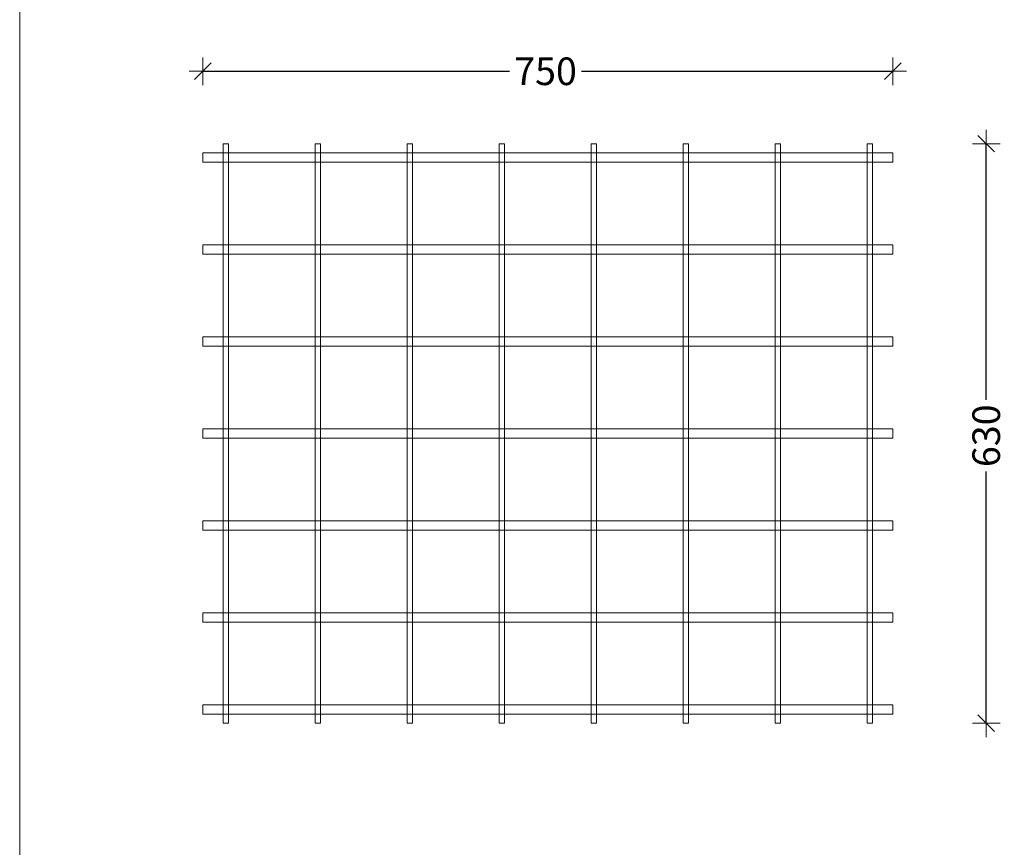
# Model space of a CAD drawing. Units: metres. Extents: x -5.5 to -0.3, y 10.3 to 25.8.
# Drawn here: x -5.5 to -4.4, y 21.5 to 22.4 of the extents above; entities that cross this region are included whole.
import ezdxf

# ---------------------------------------------------------------- set-up
doc = ezdxf.new("R2010")
doc.units = ezdxf.units.M
doc.header["$PDMODE"] = 65
doc.linetypes.add('AUSGEZOGEN', pattern=[0])
for name, color, linetype, lineweight in [('1_TEIL', 59, 'AUSGEZOGEN', 13), ('EINLAGEN', 252, 'AUSGEZOGEN', 13), ('VERMASSUNG_PRODUKTION', 6, 'AUSGEZOGEN', 13)]:
    doc.layers.add(name, color=color, linetype=linetype, lineweight=lineweight)
doc.styles.add('ARIAL', font='ARIAL.TTF')
doc.dimstyles.new('DIMSTYLE_3', dxfattribs={"dimtxt": 0.03, "dimasz": 0.03, "dimexe": 0, "dimexo": 0, "dimgap": 0.015, "dimtad": 0, "dimdec": 0, "dimlfac": 1000, "dimrnd": 0.1, "dimzin": 12, "dimdsep": 46, "dimtxsty": 'ARIAL', "dimblk1": 'ALL_ML_STRICH', "dimblk2": 'ALL_ML_STRICH', "dimsah": 1, "dimcen": 0, "dimclrd": 7, "dimclre": 6, "dimclrt": 7, "dimadec": 0, "dimazin": 0, "dimtfac": 1, "dimtdec": 0, "dimtix": 1, "dimtmove": 2, "dimatfit": 3, "dimfxl": 0, "dimtzin": 0, "dimlwd": 0, "dimlwe": 13, "dimarcsym": 0})

# ---------------------------------------------------------------- blocks, each defined once
blk = doc.blocks.new('ALL_ML_STRICH')
at = {"color": 0, "linetype": 'ByBlock', "lineweight": -2}
for p, q in [((0, -0.5), (0, 0.5)), ((-1, 0), (0.5, 0)), ((-0.3, -0.3), (0.3, 0.3))]:
    blk.add_line(p, q, dxfattribs=at)
blk = doc.blocks.new('*D51')
at = {"layer": 'DEFPOINTS', "color": 6, "lineweight": 13, "transparency": 33554687}
for p in [(-5.3203, 22.3293), (-5.3203, 22.3293), (-4.5703, 22.3293)]:
    blk.add_point(p, dxfattribs=at)
at = {"layer": 'VERMASSUNG_PRODUKTION', "color": 6, "linetype": 'AUSGEZOGEN', "lineweight": -2, "transparency": 33554687}
for p, q in [((-5.3203, 22.3293), (-5.3203, 22.3293)), ((-4.5703, 22.3293), (-4.5703, 22.3293))]:
    blk.add_line(p, q, dxfattribs=at)
at = {"layer": 'VERMASSUNG_PRODUKTION', "color": 6, "lineweight": -2, "transparency": 33554687}
for p, q in [((-5.3203, 22.3293), (-4.9868, 22.3293)), ((-4.9088, 22.3293), (-4.5703, 22.3293))]:
    blk.add_line(p, q, dxfattribs=at)
at = {"layer": 'VERMASSUNG_PRODUKTION', "color": 7, "lineweight": 13, "transparency": 33554687, "xscale": 0.03, "yscale": 0.03, "zscale": 0.03, "rotation": 180}
blk.add_blockref('ALL_ML_STRICH', (-5.3203, 22.3293), dxfattribs=at)
at = {"layer": 'VERMASSUNG_PRODUKTION', "color": 7, "lineweight": 13, "transparency": 33554687, "xscale": 0.03, "yscale": 0.03, "zscale": 0.03}
blk.add_blockref('ALL_ML_STRICH', (-4.5703, 22.3293), dxfattribs=at)
at = {"layer": 'VERMASSUNG_PRODUKTION', "color": 7, "lineweight": 13, "transparency": 33554687, "insert": (-4.9478, 22.3293), "char_height": 0.03, "width": 0.09, "attachment_point": 5, "style": 'ARIAL'}
blk.add_mtext('\\A1;{750}', dxfattribs=at)
blk = doc.blocks.new('*D52')
at = {"layer": 'DEFPOINTS', "color": 6, "lineweight": 13, "transparency": 33554687}
for p in [(-4.4687, 22.2506), (-4.4687, 21.6206), (-4.4687, 21.6206)]:
    blk.add_point(p, dxfattribs=at)
at = {"layer": 'VERMASSUNG_PRODUKTION', "color": 6, "linetype": 'AUSGEZOGEN', "lineweight": -2, "transparency": 33554687}
for p, q in [((-4.4687, 22.2506), (-4.4687, 22.2506)), ((-4.4687, 21.6206), (-4.4687, 21.6206))]:
    blk.add_line(p, q, dxfattribs=at)
at = {"layer": 'VERMASSUNG_PRODUKTION', "color": 6, "lineweight": -2, "transparency": 33554687}
for p, q in [((-4.4687, 21.9721), (-4.4687, 22.2506)), ((-4.4687, 21.6206), (-4.4687, 21.8941))]:
    blk.add_line(p, q, dxfattribs=at)
at = {"layer": 'VERMASSUNG_PRODUKTION', "color": 7, "lineweight": 13, "transparency": 33554687, "xscale": 0.03, "yscale": 0.03, "zscale": 0.03}
for p, rotation in [((-4.4687, 22.2506), 90), ((-4.4687, 21.6206), 270)]:
    blk.add_blockref('ALL_ML_STRICH', p, dxfattribs=dict(at, rotation=rotation))
at = {"layer": 'VERMASSUNG_PRODUKTION', "color": 7, "lineweight": 13, "transparency": 33554687, "insert": (-4.4687, 21.9331), "char_height": 0.03, "width": 0.09, "attachment_point": 5, "rotation": 90, "style": 'ARIAL'}
blk.add_mtext('\\A1;{630}', dxfattribs=at)

msp = doc.modelspace()

# ---------------------------------------------------------------- linework, layer by layer
at = {"layer": '1_TEIL', "transparency": 33554687}
for points in [[(-5.2983, 21.6206), (-5.2983, 22.2506), (-5.2923, 22.2506), (-5.2923, 21.6206), (-5.2983, 21.6206)], [(-5.1983, 21.6206), (-5.1983, 22.2506), (-5.1923, 22.2506), (-5.1923, 21.6206), (-5.1983, 21.6206)], [(-5.0983, 21.6206), (-5.0983, 22.2506), (-5.0923, 22.2506), (-5.0923, 21.6206), (-5.0983, 21.6206)], [(-4.9983, 21.6206), (-4.9983, 22.2506), (-4.9923, 22.2506), (-4.9923, 21.6206), (-4.9983, 21.6206)], [(-4.8983, 21.6206), (-4.8983, 22.2506), (-4.8923, 22.2506), (-4.8923, 21.6206), (-4.8983, 21.6206)], [(-4.7983, 21.6206), (-4.7983, 22.2506), (-4.7923, 22.2506), (-4.7923, 21.6206), (-4.7983, 21.6206)], [(-4.6983, 21.6206), (-4.6983, 22.2506), (-4.6923, 22.2506), (-4.6923, 21.6206), (-4.6983, 21.6206)], [(-4.5983, 21.6206), (-4.5983, 22.2506), (-4.5923, 22.2506), (-4.5923, 21.6206), (-4.5983, 21.6206)], [(-5.3203, 22.2406), (-4.5703, 22.2406), (-4.5703, 22.2306), (-5.3203, 22.2306), (-5.3203, 22.2406)], [(-5.3203, 22.1406), (-4.5703, 22.1406), (-4.5703, 22.1306), (-5.3203, 22.1306), (-5.3203, 22.1406)], [(-5.3203, 22.0406), (-4.5703, 22.0406), (-4.5703, 22.0306), (-5.3203, 22.0306), (-5.3203, 22.0406)], [(-5.3203, 21.9406), (-4.5703, 21.9406), (-4.5703, 21.9306), (-5.3203, 21.9306), (-5.3203, 21.9406)], [(-5.3203, 21.8406), (-4.5703, 21.8406), (-4.5703, 21.8306), (-5.3203, 21.8306), (-5.3203, 21.8406)], [(-5.3203, 21.7406), (-4.5703, 21.7406), (-4.5703, 21.7306), (-5.3203, 21.7306), (-5.3203, 21.7406)], [(-5.3203, 21.6406), (-4.5703, 21.6406), (-4.5703, 21.6306), (-5.3203, 21.6306), (-5.3203, 21.6406)]]:
    msp.add_lwpolyline(points, close=True, dxfattribs=at)
at = {"layer": 'EINLAGEN', "transparency": 33554687}
msp.add_line((-5.5194, 12.85), (-5.5194, 25.85), dxfattribs=at)

# ---------------------------------------------------------------- dimensions: what is measured, and where the dimension line sits
at = {"layer": 'VERMASSUNG_PRODUKTION', "color": 6, "lineweight": 13, "transparency": 33554687}
dim = msp.add_linear_dim(base=(-4.5703, 22.3293), p1=(-5.3203, 22.3293), p2=(-4.5703, 22.3293), dimstyle='DIMSTYLE_3', override={"dimpost": '<>', "dimclrd": 7, "dimclre": 6, "dimclrt": 7, "dimlwd": 0, "dimlwe": 13}, dxfattribs=at)
dim.commit()
dim.dimension.update_dxf_attribs({"geometry": '*D51', "text_midpoint": (-4.9478, 22.3293), "dimtype": 160})
dim = msp.add_linear_dim(base=(-4.4687, 22.2506), p1=(-4.4687, 21.6206), p2=(-4.4687, 22.2506), angle=90, dimstyle='DIMSTYLE_3', override={"dimpost": '<>', "dimclrd": 7, "dimclre": 6, "dimclrt": 7, "dimlwd": 0, "dimlwe": 13}, dxfattribs=at)
dim.commit()
dim.dimension.update_dxf_attribs({"geometry": '*D52', "text_midpoint": (-4.4687, 21.9331), "dimtype": 160})

doc.saveas('drawing.dxf')
